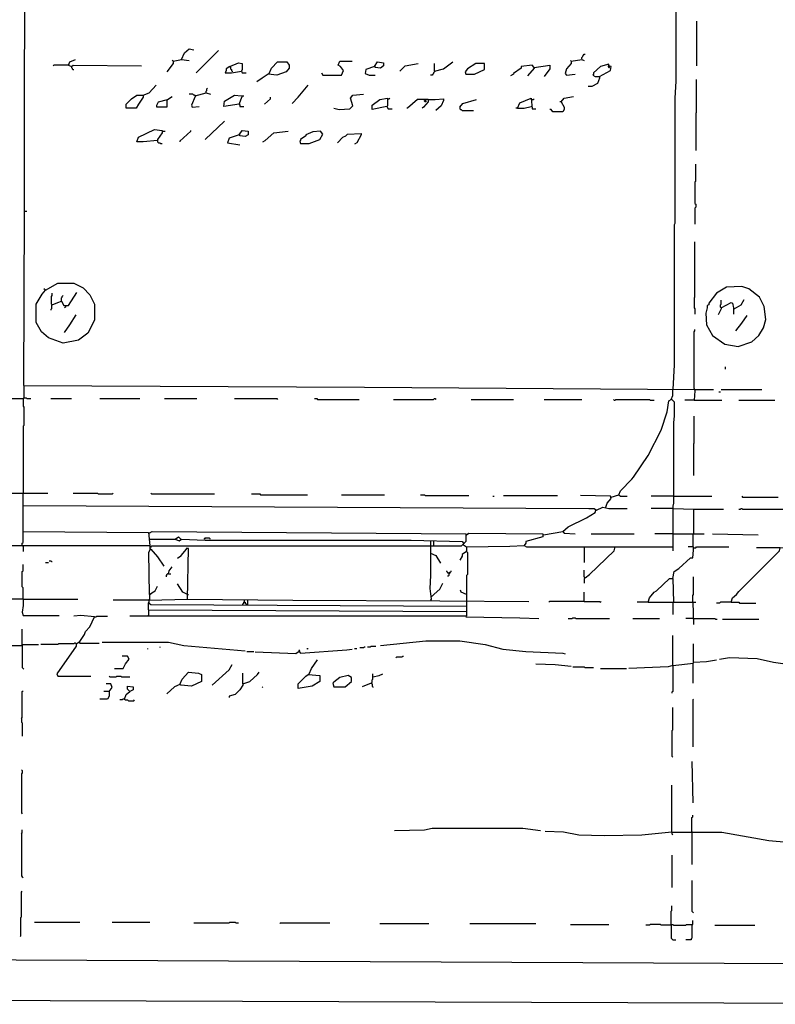
# Model space of a CAD drawing. Extents: x -5.09 to 4.91, y -0.6 to 3.72.
# Drawn here: x 2.79 to 3.29, y 1.62 to 2.28 of the extents above; entities that cross this region are included whole.
import ezdxf

# ---------------------------------------------------------------- set-up
doc = ezdxf.new("R2010")
doc.units = 0
doc.header["$MEASUREMENT"] = 0
doc.layers.add('PFV', color=7, linetype='Continuous')

msp = doc.modelspace()

# ---------------------------------------------------------------- linework, layer by layer
at = {"layer": 'PFV', "color": 0}
for points in [[(2.79129, 2.15433, 0), (2.79129, 2.23475, 0), (2.79284, 2.6265, 0), (2.79335, 3.01258, 0)], [(2.79284, 2.97134, 0), (2.84902, 2.97083, 0), (3.13562, 2.9698, 0), (3.23047, 2.96928, 0), (3.22944, 2.9564, 0), (3.2284, 2.95433, 0), (3.22944, 2.94763, 0), (3.22944, 2.65536, 0), (3.22892, 2.65485, 0), (3.22892, 2.43939, 0), (3.22789, 2.32805, 0), (3.22789, 2.24145, 0), (3.22737, 2.23011, 0), (3.22737, 2.14609, 0), (3.22686, 2.14506, 0), (3.22686, 2.05124, 0), (3.22583, 2.03475, 0)], [(3.24181, 2.28165, 0), (3.24181, 2.25176, 0)], [(2.89645, 2.25588, 0), (2.89851, 2.26052, 0), (2.9016, 2.2631, 0), (2.90469, 2.26258, 0)], [(2.90624, 2.24712, 0), (2.92119, 2.26207, 0)], [(3.165, 2.2564, 0), (3.165, 2.25743, 0), (3.16552, 2.25794, 0), (3.16552, 2.25846, 0), (3.16603, 2.25897, 0), (3.16655, 2.25949, 0), (3.16706, 2.25949, 0)], [(2.82067, 2.25227, 0), (2.81088, 2.25227, 0), (2.81036, 2.25176, 0)], [(2.82067, 2.25227, 0), (2.8217, 2.25433, 0), (2.82531, 2.25588, 0)], [(2.82067, 2.25227, 0), (2.82119, 2.25279, 0)], [(2.82067, 2.25227, 0), (2.82273, 2.25124, 0), (2.82376, 2.25227, 0), (2.86964, 2.25176, 0)], [(2.82273, 2.25124, 0), (2.82273, 2.25176, 0)], [(2.89078, 2.25485, 0), (2.89078, 2.2533, 0), (2.88665, 2.24763, 0)], [(2.89078, 2.25485, 0), (2.89026, 2.25536, 0)], [(2.89078, 2.25485, 0), (2.89645, 2.25588, 0), (2.9016, 2.25536, 0)], [(2.92892, 2.25124, 0), (2.93459, 2.25382, 0), (2.93717, 2.2533, 0), (2.93717, 2.24918, 0), (2.93665, 2.24815, 0)], [(2.95521, 2.2466, 0), (2.95675, 2.25021, 0), (2.96088, 2.25433, 0), (2.96706, 2.25433, 0), (2.96861, 2.25227, 0), (2.96861, 2.25021, 0), (2.96655, 2.24763, 0), (2.96036, 2.24557, 0), (2.95469, 2.24609, 0)], [(2.99026, 2.24712, 0), (2.99129, 2.24557, 0), (3.00366, 2.24557, 0), (3.00521, 2.24866, 0), (3.00315, 2.25124, 0), (3.0016, 2.25227, 0), (3.00263, 2.25485, 0), (3.01088, 2.25485, 0)], [(3.02583, 2.25124, 0), (3.02789, 2.25433, 0), (3.03201, 2.25382, 0), (3.03201, 2.25176, 0), (3.02995, 2.25021, 0), (3.02634, 2.25073, 0), (3.02634, 2.25176, 0)], [(3.04284, 2.24815, 0), (3.04645, 2.25176, 0), (3.05521, 2.2533, 0)], [(3.06603, 2.24815, 0), (3.07222, 2.24969, 0), (3.0784, 2.25433, 0)], [(3.06603, 2.24815, 0), (3.06603, 2.2533, 0)], [(3.08665, 2.24763, 0), (3.08717, 2.24609, 0), (3.09284, 2.24609, 0), (3.09954, 2.24918, 0), (3.09954, 2.2533, 0), (3.09387, 2.2533, 0), (3.0882, 2.24969, 0), (3.08665, 2.24763, 0)], [(3.13304, 2.25073, 0), (3.1315, 2.25227, 0), (3.12428, 2.25124, 0), (3.12428, 2.25021, 0), (3.11913, 2.2466, 0), (3.11913, 2.24609, 0), (3.11706, 2.24506, 0)], [(3.13304, 2.25073, 0), (3.14335, 2.25227, 0), (3.14335, 2.24969, 0), (3.13974, 2.24454, 0)], [(3.15779, 2.25485, 0), (3.15779, 2.2533, 0), (3.15469, 2.24969, 0), (3.15366, 2.2466, 0), (3.15469, 2.24557, 0), (3.16036, 2.24609, 0)], [(3.15779, 2.25485, 0), (3.15727, 2.25536, 0)], [(3.15779, 2.25485, 0), (3.165, 2.25588, 0), (3.16655, 2.25536, 0)], [(3.17686, 2.24454, 0), (3.18407, 2.24866, 0), (3.18459, 2.25124, 0), (3.18304, 2.25176, 0), (3.18304, 2.25279, 0), (3.17737, 2.25124, 0), (3.17273, 2.24712, 0), (3.17273, 2.24609, 0), (3.17222, 2.24557, 0), (3.17376, 2.24454, 0), (3.17686, 2.24454, 0), (3.17686, 2.24351, 0), (3.17531, 2.2399, 0), (3.1717, 2.23784, 0), (3.16913, 2.23784, 0)], [(3.18304, 2.25176, 0), (3.18253, 2.25176, 0), (3.18253, 2.25124, 0), (3.18304, 2.25073, 0), (3.18356, 2.25073, 0), (3.18356, 2.25124, 0)], [(3.18304, 2.25176, 0), (3.18356, 2.25176, 0), (3.18356, 2.25124, 0)], [(2.82273, 2.25124, 0), (2.82273, 2.25073, 0), (2.82325, 2.25021, 0), (2.82325, 2.24969, 0), (2.82376, 2.24918, 0), (2.82428, 2.24918, 0)], [(2.92892, 2.25124, 0), (2.92634, 2.24969, 0), (2.92634, 2.24866, 0), (2.92583, 2.24712, 0), (2.92995, 2.24712, 0), (2.93665, 2.24815, 0), (2.93717, 2.24712, 0), (2.93974, 2.24712, 0)], [(2.92892, 2.25124, 0), (2.92944, 2.25073, 0), (2.92944, 2.24969, 0), (2.92995, 2.24918, 0), (2.92995, 2.24866, 0), (2.93047, 2.24815, 0), (2.93047, 2.24763, 0)], [(2.95521, 2.2466, 0), (2.95057, 2.24351, 0), (2.94696, 2.24093, 0)], [(3.02583, 2.25124, 0), (3.02016, 2.24918, 0), (3.01964, 2.2466, 0), (3.02222, 2.24557, 0), (3.02634, 2.24557, 0)], [(3.06603, 2.24815, 0), (3.06603, 2.24763, 0), (3.06552, 2.24712, 0), (3.06552, 2.2466, 0), (3.065, 2.24609, 0), (3.06449, 2.24557, 0), (3.06346, 2.24557, 0)], [(3.13304, 2.25073, 0), (3.13304, 2.25021, 0), (3.1284, 2.24506, 0)], [(2.87067, 2.23217, 0), (2.8748, 2.23372, 0), (2.87944, 2.23887, 0)], [(2.97067, 2.2265, 0), (2.9748, 2.23062, 0), (2.9815, 2.23887, 0)], [(3.24129, 2.22031, 0), (3.24181, 2.22031, 0), (3.24181, 2.24248, 0)], [(2.87067, 2.23217, 0), (2.87067, 2.23062, 0), (2.86758, 2.22598, 0), (2.86603, 2.22341, 0), (2.85933, 2.22341, 0), (2.85933, 2.22598, 0), (2.86294, 2.22959, 0), (2.86655, 2.23217, 0), (2.87067, 2.23217, 0)], [(2.90572, 2.23165, 0), (2.90521, 2.23217, 0), (2.90469, 2.23217, 0), (2.90418, 2.23268, 0), (2.9016, 2.23268, 0)], [(2.90572, 2.23165, 0), (2.91294, 2.23372, 0), (2.91603, 2.23268, 0)], [(2.90572, 2.23165, 0), (2.90624, 2.23217, 0)], [(2.91294, 2.23372, 0), (2.91294, 2.23475, 0), (2.91346, 2.23526, 0), (2.91346, 2.23629, 0), (2.91397, 2.23681, 0)], [(2.93511, 2.22598, 0), (2.9248, 2.22444, 0), (2.92531, 2.22805, 0), (2.93201, 2.23217, 0), (2.93665, 2.23165, 0), (2.9382, 2.23165, 0)], [(2.99851, 2.22341, 0), (3.00212, 2.22238, 0), (3.00933, 2.22289, 0), (3.01139, 2.22495, 0), (3.00985, 2.23011, 0), (3.01139, 2.23217, 0), (3.01861, 2.23268, 0)], [(2.88665, 2.22856, 0), (2.88665, 2.22392, 0), (2.87995, 2.22392, 0), (2.87995, 2.22547, 0), (2.88098, 2.22753, 0), (2.88717, 2.22908, 0), (2.89026, 2.23114, 0)], [(2.88665, 2.22856, 0), (2.88665, 2.22908, 0)], [(2.90572, 2.23165, 0), (2.90572, 2.23114, 0), (2.90315, 2.22547, 0), (2.90366, 2.22392, 0), (2.9083, 2.22444, 0)], [(2.93511, 2.22598, 0), (2.93717, 2.23114, 0)], [(2.93511, 2.22598, 0), (2.93562, 2.2265, 0)], [(2.93511, 2.22598, 0), (2.93562, 2.22547, 0), (2.93562, 2.22444, 0), (2.9382, 2.22444, 0)], [(2.95212, 2.22598, 0), (2.95624, 2.22959, 0), (2.95624, 2.23062, 0)], [(3.03407, 2.22444, 0), (3.02428, 2.22238, 0), (3.02428, 2.22547, 0), (3.02944, 2.22908, 0), (3.03459, 2.23011, 0), (3.03459, 2.22495, 0), (3.03407, 2.22444, 0), (3.03511, 2.22289, 0), (3.03768, 2.22289, 0)], [(3.03511, 2.22959, 0), (3.03562, 2.22959, 0), (3.03614, 2.23011, 0)], [(3.06191, 2.22908, 0), (3.05469, 2.22908, 0), (3.04799, 2.22341, 0), (3.04748, 2.22341, 0)], [(3.06191, 2.22908, 0), (3.06191, 2.22753, 0), (3.05882, 2.22392, 0), (3.05779, 2.22341, 0)], [(3.05933, 2.22856, 0), (3.06036, 2.22856, 0), (3.06036, 2.22753, 0), (3.05985, 2.22753, 0), (3.05933, 2.22805, 0), (3.05933, 2.22856, 0)], [(3.06191, 2.22908, 0), (3.06655, 2.22908, 0), (3.07222, 2.22959, 0), (3.07222, 2.22856, 0), (3.07067, 2.22495, 0), (3.06706, 2.22186, 0)], [(3.08304, 2.22392, 0), (3.08511, 2.2265, 0), (3.09438, 2.22908, 0)], [(3.1217, 2.22341, 0), (3.12325, 2.22701, 0), (3.13098, 2.23011, 0), (3.1315, 2.22289, 0), (3.13407, 2.22289, 0)], [(3.1315, 2.22908, 0), (3.13253, 2.22908, 0), (3.13304, 2.22959, 0)], [(3.15108, 2.22753, 0), (3.15315, 2.22392, 0), (3.15315, 2.22238, 0), (3.15212, 2.22083, 0), (3.14541, 2.22083, 0), (3.14438, 2.22238, 0), (3.14335, 2.22238, 0)], [(3.15108, 2.22753, 0), (3.15005, 2.22753, 0)], [(3.15108, 2.22753, 0), (3.15315, 2.23011, 0), (3.15933, 2.23114, 0)], [(3.08304, 2.22392, 0), (3.08304, 2.22289, 0), (3.08356, 2.22238, 0), (3.08407, 2.22238, 0), (3.08459, 2.22186, 0), (3.09232, 2.22186, 0)], [(3.1217, 2.22341, 0), (3.12067, 2.22341, 0)], [(3.1217, 2.22341, 0), (3.12634, 2.22341, 0), (3.13098, 2.22444, 0)], [(3.24129, 2.22031, 0), (3.24129, 2.19506, 0)], [(2.91242, 2.20227, 0), (2.92531, 2.21464, 0)], [(2.88047, 2.20176, 0), (2.87067, 2.20073, 0), (2.86655, 2.20073, 0), (2.86758, 2.20382, 0), (2.8784, 2.20897, 0), (2.88356, 2.20846, 0), (2.88356, 2.20691, 0), (2.88047, 2.20227, 0), (2.88047, 2.20176, 0)], [(2.88356, 2.20794, 0), (2.88562, 2.20794, 0)], [(2.89541, 2.20124, 0), (2.90263, 2.20794, 0), (2.90263, 2.20846, 0)], [(2.93511, 2.20536, 0), (2.93717, 2.20846, 0), (2.94129, 2.20794, 0), (2.94129, 2.20536, 0), (2.93923, 2.20433, 0), (2.93562, 2.20485, 0), (2.93562, 2.20588, 0)], [(2.95108, 2.20073, 0), (2.95263, 2.20176, 0), (2.9583, 2.20691, 0), (2.96809, 2.20794, 0)], [(2.97583, 2.20124, 0), (2.97634, 2.19969, 0), (2.98201, 2.19969, 0), (2.98923, 2.20227, 0), (2.99129, 2.20588, 0), (2.98974, 2.20794, 0), (2.98459, 2.20743, 0), (2.97995, 2.20536, 0), (2.97995, 2.20485, 0), (2.97634, 2.20227, 0), (2.97634, 2.20176, 0), (2.97583, 2.20124, 0)], [(3.00108, 2.20021, 0), (3.00469, 2.20382, 0), (3.00675, 2.20485, 0), (3.00779, 2.20588, 0), (3.01706, 2.2064, 0), (3.01706, 2.20536, 0), (3.01397, 2.20021, 0), (3.01242, 2.19918, 0)], [(2.88047, 2.20176, 0), (2.88047, 2.20073, 0), (2.88098, 2.20021, 0), (2.88201, 2.20021, 0), (2.88253, 2.19969, 0), (2.88356, 2.19969, 0)], [(2.89541, 2.20124, 0), (2.89541, 2.20073, 0)], [(2.93511, 2.20536, 0), (2.9284, 2.2033, 0), (2.92737, 2.20021, 0), (2.93562, 2.19866, 0)], [(3.24078, 2.17392, 0), (3.24129, 2.17444, 0), (3.24129, 2.18578, 0)], [(3.24078, 2.17392, 0), (3.24078, 2.15949, 0), (3.24129, 2.15897, 0), (3.24129, 2.15691, 0), (3.24078, 2.1564, 0), (3.24078, 2.14557, 0)], [(2.79078, 2.03732, 0), (2.79129, 2.15433, 0), (2.79284, 2.15433, 0)], [(3.24026, 2.09609, 0), (3.24078, 2.0966, 0), (3.24078, 2.13372, 0)], [(2.80521, 2.10124, 0), (2.81346, 2.10588, 0), (2.82428, 2.10588, 0), (2.83047, 2.10279, 0), (2.83511, 2.09815, 0), (2.8382, 2.09196, 0), (2.8382, 2.08114, 0), (2.83356, 2.07238, 0), (2.82737, 2.06774, 0), (2.81706, 2.06567, 0), (2.80727, 2.06928, 0), (2.80263, 2.07341, 0), (2.79902, 2.07959, 0), (2.79902, 2.09196, 0), (2.80315, 2.09866, 0), (2.80521, 2.10124, 0), (2.80418, 2.10227, 0)], [(3.24799, 2.08578, 0), (3.24851, 2.07805, 0), (3.25263, 2.07083, 0), (3.26088, 2.06516, 0), (3.26964, 2.06361, 0), (3.27892, 2.06671, 0), (3.28356, 2.07083, 0), (3.28665, 2.07598, 0), (3.2882, 2.08165, 0), (3.28717, 2.09042, 0), (3.28407, 2.0966, 0), (3.27686, 2.10227, 0), (3.27222, 2.10382, 0), (3.26191, 2.1033, 0), (3.25521, 2.09918, 0), (3.25005, 2.09248, 0), (3.25005, 2.09145, 0), (3.24902, 2.09093, 0), (3.24902, 2.08939, 0), (3.24799, 2.08578, 0)], [(2.80985, 2.09145, 0), (2.80933, 2.09196, 0), (2.80933, 2.09712, 0), (2.80985, 2.09763, 0), (2.80985, 2.09918, 0)], [(2.80985, 2.09145, 0), (2.81346, 2.09299, 0), (2.81603, 2.09402, 0), (2.81758, 2.09093, 0), (2.82067, 2.09093, 0), (2.82634, 2.09969, 0)], [(2.81603, 2.09402, 0), (2.81603, 2.09609, 0), (2.81655, 2.0966, 0), (2.81655, 2.09712, 0), (2.81706, 2.09763, 0)], [(3.24026, 2.09609, 0), (3.24026, 2.08939, 0), (3.24078, 2.08887, 0), (3.24078, 2.08526, 0)], [(3.2583, 2.08939, 0), (3.25779, 2.0899, 0), (3.25779, 2.09145, 0), (3.2583, 2.09196, 0), (3.2583, 2.09454, 0)], [(3.26706, 2.08887, 0), (3.2717, 2.09145, 0), (3.27376, 2.09506, 0)], [(2.80985, 2.09145, 0), (2.80933, 2.09093, 0), (2.80933, 2.08887, 0), (2.80882, 2.08835, 0), (2.80882, 2.08784, 0)], [(2.81861, 2.09042, 0), (2.81861, 2.0899, 0), (2.81809, 2.08939, 0)], [(3.2583, 2.08939, 0), (3.2583, 2.08887, 0), (3.25624, 2.08475, 0)], [(3.2583, 2.08939, 0), (3.265, 2.09299, 0), (3.26603, 2.09248, 0), (3.26655, 2.08939, 0), (3.26655, 2.08526, 0)], [(3.2583, 2.08939, 0), (3.25882, 2.0899, 0)], [(2.81809, 2.07289, 0), (2.8217, 2.07805, 0), (2.82583, 2.08475, 0)], [(3.26809, 2.07392, 0), (3.27222, 2.07908, 0), (3.27583, 2.08423, 0)], [(3.24026, 2.03526, 0), (3.24026, 2.07341, 0), (3.24078, 2.07392, 0), (3.24078, 2.07495, 0)], [(3.26088, 2.04969, 0), (3.26139, 2.04969, 0)], [(3.26088, 2.04866, 0), (3.26139, 2.04866, 0)], [(2.79078, 2.03732, 0), (3.01913, 2.03629, 0), (3.24078, 2.03475, 0), (3.24078, 2.03372, 0), (3.24026, 2.02753, 0), (3.23407, 2.02753, 0)], [(2.79078, 2.03732, 0), (2.79078, 2.02908, 0)], [(3.18974, 1.96413, 0), (3.19078, 1.96671, 0), (3.19851, 1.97444, 0), (3.19954, 1.97598, 0), (3.20933, 1.99042, 0), (3.21809, 2.00743, 0), (3.22222, 2.0198, 0), (3.22325, 2.02701, 0), (3.2248, 2.02805, 0), (3.22583, 2.03062, 0), (3.22583, 2.03475, 0)], [(3.24026, 2.03526, 0), (3.24026, 2.03475, 0), (3.24078, 2.03475, 0)], [(3.24078, 2.03475, 0), (3.25315, 2.03475, 0)], [(3.2583, 2.03475, 0), (3.28562, 2.03475, 0)], [(2.77686, 2.02856, 0), (2.79026, 2.02856, 0), (2.79078, 2.02908, 0), (2.79232, 2.02908, 0), (2.79284, 2.02856, 0), (2.79541, 2.02856, 0)], [(2.79026, 2.02856, 0), (2.79026, 2.02341, 0), (2.79078, 2.02289, 0), (2.79078, 2.01052, 0), (2.79026, 2.01, 0), (2.79026, 1.96516, 0)], [(2.80882, 2.02856, 0), (2.82273, 2.02856, 0)], [(2.84181, 2.02856, 0), (2.86861, 2.02856, 0)], [(2.88511, 2.02856, 0), (2.90675, 2.02856, 0)], [(2.93201, 2.02856, 0), (2.96036, 2.02856, 0), (2.96088, 2.02805, 0)], [(2.98562, 2.02856, 0), (2.98717, 2.02856, 0), (2.98768, 2.02805, 0), (3.01552, 2.02805, 0)], [(3.03871, 2.02805, 0), (3.06552, 2.02805, 0), (3.06603, 2.02856, 0), (3.06655, 2.02856, 0), (3.06706, 2.02805, 0)], [(3.09078, 2.02805, 0), (3.11913, 2.02805, 0)], [(3.13974, 2.02805, 0), (3.165, 2.02805, 0)], [(3.18614, 2.02805, 0), (3.18665, 2.02753, 0), (3.18717, 2.02753, 0), (3.18768, 2.02805, 0), (3.21036, 2.02805, 0), (3.21088, 2.02753, 0), (3.21346, 2.02753, 0)], [(3.22531, 2.02805, 0), (3.22686, 2.0265, 0), (3.22686, 2.01671, 0), (3.22634, 2.01258, 0), (3.22634, 1.95846, 0), (3.22583, 1.9564, 0), (3.22583, 1.92908, 0)], [(3.24026, 2.02753, 0), (3.25882, 2.02753, 0)], [(3.25675, 2.0332, 0), (3.25779, 2.0332, 0)], [(3.27016, 2.02753, 0), (3.29438, 2.02753, 0)], [(3.23974, 1.99815, 0), (3.24026, 1.99866, 0), (3.24026, 2.01671, 0)], [(3.23974, 1.99815, 0), (3.23974, 1.97701, 0)], [(2.77634, 1.96567, 0), (2.77686, 1.96516, 0), (2.80675, 1.96516, 0)], [(2.78974, 1.93011, 0), (2.78974, 1.93165, 0), (2.79026, 1.93217, 0), (2.79026, 1.96516, 0)], [(2.82376, 1.96516, 0), (2.84026, 1.96516, 0), (2.84078, 1.96464, 0), (2.85005, 1.96464, 0), (2.85057, 1.96516, 0)], [(2.87583, 1.96516, 0), (2.87634, 1.96464, 0), (2.91861, 1.96464, 0)], [(2.94335, 1.96464, 0), (2.94902, 1.96464, 0), (2.94954, 1.96413, 0), (2.98098, 1.96413, 0)], [(3.00366, 1.96413, 0), (3.03253, 1.96413, 0)], [(3.05675, 1.96413, 0), (3.05933, 1.96413, 0), (3.05985, 1.96361, 0), (3.08923, 1.96361, 0)], [(3.10521, 1.9631, 0), (3.10624, 1.9631, 0)], [(3.11242, 1.96361, 0), (3.14851, 1.96361, 0)], [(3.18098, 1.95588, 0), (3.18201, 1.95846, 0), (3.18459, 1.96155, 0), (3.18407, 1.9631, 0), (3.16397, 1.96361, 0)], [(3.18459, 1.96258, 0), (3.18974, 1.96413, 0), (3.19078, 1.9631, 0), (3.19541, 1.9631, 0)], [(3.22634, 1.9631, 0), (3.21139, 1.9631, 0)], [(3.22634, 1.9631, 0), (3.25212, 1.9631, 0)], [(3.27222, 1.9631, 0), (3.27273, 1.96258, 0), (3.29645, 1.96258, 0)], [(2.79026, 1.95691, 0), (3.16964, 1.95485, 0), (3.17325, 1.95485, 0), (3.1748, 1.95382, 0), (3.17892, 1.95588, 0), (3.18304, 1.95485, 0), (3.19541, 1.95485, 0)], [(3.22634, 1.95485, 0), (3.21139, 1.95485, 0)], [(3.22634, 1.95485, 0), (3.23974, 1.95433, 0), (3.23974, 1.93784, 0)], [(3.27016, 1.95433, 0), (3.27119, 1.95433, 0), (3.2717, 1.95485, 0), (3.27222, 1.95485, 0), (3.27273, 1.95433, 0), (3.31191, 1.95433, 0)], [(3.15212, 1.93939, 0), (3.15572, 1.94248, 0), (3.16809, 1.94866, 0), (3.17376, 1.95227, 0), (3.17428, 1.95382, 0)], [(3.23974, 1.95433, 0), (3.25985, 1.95433, 0)], [(2.79026, 1.93939, 0), (2.87428, 1.93887, 0), (2.87531, 1.93011, 0)], [(2.8748, 1.93835, 0), (2.87686, 1.93939, 0), (3.08717, 1.93784, 0), (3.08717, 1.93268, 0), (3.08407, 1.92959, 0), (2.90108, 1.92959, 0), (2.89696, 1.92959, 0), (2.87634, 1.92959, 0), (2.87583, 1.92908, 0), (2.87634, 1.92908, 0)], [(2.8748, 1.93835, 0), (2.87531, 1.93887, 0)], [(2.89232, 1.93423, 0), (2.89438, 1.93578, 0), (2.89593, 1.93423, 0)], [(2.89232, 1.93423, 0), (2.89284, 1.93475, 0)], [(2.91191, 1.93423, 0), (2.91191, 1.93475, 0), (2.91242, 1.93526, 0), (2.915, 1.93526, 0), (2.91552, 1.93475, 0), (2.91552, 1.93423, 0)], [(2.91191, 1.93423, 0), (2.91242, 1.93475, 0)], [(3.08768, 1.93732, 0), (3.08923, 1.93835, 0), (3.13871, 1.93784, 0), (3.13871, 1.93578, 0), (3.12737, 1.93268, 0), (3.12737, 1.93165, 0), (3.12634, 1.93011, 0), (3.12789, 1.92908, 0), (3.22583, 1.92908, 0), (3.22583, 1.9265, 0)], [(3.08768, 1.93732, 0), (3.0882, 1.93784, 0)], [(3.13923, 1.93732, 0), (3.15212, 1.93939, 0), (3.15315, 1.93835, 0), (3.16036, 1.93784, 0)], [(3.17119, 1.93784, 0), (3.20005, 1.93784, 0)], [(3.22583, 1.93784, 0), (3.21397, 1.93784, 0)], [(3.22583, 1.93784, 0), (3.24696, 1.93784, 0)], [(3.23923, 1.93784, 0), (3.23923, 1.92908, 0)], [(3.25263, 1.93784, 0), (3.28304, 1.93732, 0)], [(-0.36438, 1.93062, 0), (0.00624, 1.93217, 0), (0.04232, 1.93268, 0), (1.86036, 1.9332, 0), (1.99335, 1.9332, 0), (2.25263, 1.93217, 0), (2.75418, 1.93011, 0), (2.87531, 1.93011, 0), (2.87531, 1.92701, 0), (2.87428, 1.92547, 0), (2.8748, 1.89712, 0), (2.87892, 1.89969, 0), (2.88047, 1.90279, 0)], [(2.78974, 1.93011, 0), (2.79026, 1.92959, 0), (2.79026, 1.92598, 0)], [(2.87531, 1.93423, 0), (2.89232, 1.93423, 0), (2.8949, 1.9332, 0), (2.89645, 1.93423, 0), (2.91242, 1.93372, 0), (2.91552, 1.93372, 0), (3.05057, 1.93372, 0), (3.08459, 1.93268, 0), (3.08562, 1.93165, 0)], [(3.06346, 1.92908, 0), (3.06346, 1.91, 0), (3.06294, 1.90124, 0), (3.06397, 1.89402, 0), (3.06346, 1.89351, 0), (3.06397, 1.89351, 0)], [(3.06346, 1.9332, 0), (3.06346, 1.92908, 0)], [(3.06552, 1.9332, 0), (3.06552, 1.92959, 0)], [(3.08562, 1.93062, 0), (3.08768, 1.92908, 0), (3.08768, 1.92598, 0), (3.08459, 1.92392, 0), (3.08459, 1.92289, 0), (3.08304, 1.92031, 0)], [(3.08562, 1.93062, 0), (3.08511, 1.93062, 0)], [(3.08562, 1.93165, 0), (3.08614, 1.93165, 0)], [(3.08768, 1.92908, 0), (3.11655, 1.92959, 0), (3.12634, 1.93011, 0)], [(3.16655, 1.92908, 0), (3.16655, 1.91877, 0)], [(3.16706, 1.90846, 0), (3.17016, 1.91052, 0), (3.18665, 1.9265, 0), (3.18717, 1.92908, 0)], [(3.22583, 1.90794, 0), (3.22686, 1.91258, 0), (3.22995, 1.91464, 0), (3.23768, 1.92186, 0), (3.23923, 1.92186, 0), (3.23974, 1.92701, 0), (3.23974, 1.92908, 0), (3.23614, 1.92908, 0)], [(3.24026, 1.92856, 0), (3.24129, 1.92856, 0), (3.24181, 1.92908, 0), (3.26346, 1.92908, 0)], [(3.265, 1.89196, 0), (3.26603, 1.89506, 0), (3.26861, 1.89712, 0), (3.27016, 1.89918, 0), (3.29748, 1.9265, 0), (3.29799, 1.92856, 0), (3.31655, 1.92908, 0)], [(3.29799, 1.92856, 0), (3.28201, 1.92856, 0)], [(2.8748, 1.89351, 0), (2.90057, 1.89402, 0), (2.90108, 1.92805, 0), (2.89954, 1.92805, 0), (2.89954, 1.92753, 0), (2.89593, 1.92341, 0), (2.89593, 1.92289, 0), (2.89387, 1.92134, 0)], [(2.87583, 1.92753, 0), (2.87531, 1.92753, 0)], [(2.87583, 1.92753, 0), (2.88047, 1.92238, 0), (2.88459, 1.91619, 0)], [(3.06346, 1.92495, 0), (3.06706, 1.92341, 0), (3.07016, 1.91825, 0)], [(3.08768, 1.92598, 0), (3.08717, 1.92598, 0)], [(3.08768, 1.92598, 0), (3.0882, 1.92547, 0), (3.0882, 1.91052, 0), (3.08768, 1.91, 0), (3.08768, 1.89248, 0)], [(2.79026, 1.89402, 0), (2.79026, 1.90176, 0), (2.78974, 1.90227, 0), (2.78974, 1.91258, 0), (2.79026, 1.9131, 0), (2.79026, 1.91722, 0)], [(2.80521, 1.91877, 0), (2.80727, 1.91877, 0)], [(2.80779, 1.9198, 0), (2.80882, 1.9198, 0), (2.80933, 1.91928, 0), (2.80985, 1.91928, 0)], [(2.88768, 1.91103, 0), (2.8882, 1.9131, 0), (2.89026, 1.91567, 0)], [(2.88768, 1.91103, 0), (2.88717, 1.91103, 0), (2.88665, 1.91052, 0), (2.88614, 1.91, 0), (2.88614, 1.90897, 0)], [(2.88768, 1.91103, 0), (2.88923, 1.91103, 0)], [(3.07583, 1.91155, 0), (3.07531, 1.91155, 0), (3.0748, 1.91207, 0), (3.07428, 1.91258, 0), (3.07428, 1.9131, 0)], [(3.07583, 1.91155, 0), (3.07583, 1.91, 0), (3.07531, 1.90949, 0), (3.0748, 1.90949, 0)], [(3.07583, 1.91155, 0), (3.07634, 1.91155, 0), (3.07686, 1.91207, 0), (3.07737, 1.91258, 0), (3.07737, 1.9131, 0)], [(3.07583, 1.91155, 0), (3.07634, 1.91207, 0)], [(3.16706, 1.90846, 0), (3.16655, 1.90897, 0), (3.16655, 1.91361, 0)], [(3.16706, 1.90846, 0), (3.16655, 1.90794, 0), (3.16655, 1.90485, 0)], [(3.23923, 1.89196, 0), (3.23923, 1.8966, 0), (3.23974, 1.89712, 0), (3.23974, 1.90897, 0)], [(2.90057, 1.89712, 0), (2.89748, 1.89866, 0), (2.89387, 1.90433, 0)], [(3.06397, 1.89557, 0), (3.06964, 1.90073, 0), (3.0717, 1.90485, 0)], [(3.20933, 1.89196, 0), (3.21036, 1.89506, 0), (3.21346, 1.89866, 0), (3.215, 1.89969, 0), (3.22376, 1.90794, 0), (3.22583, 1.90794, 0), (3.22634, 1.89196, 0)], [(2.87428, 1.88681, 0), (2.87428, 1.89145, 0), (2.8748, 1.89196, 0), (2.8748, 1.89351, 0), (2.87531, 1.89402, 0), (2.87531, 1.89712, 0)], [(2.87531, 1.89712, 0), (2.87583, 1.89763, 0)], [(2.90057, 1.89712, 0), (2.90108, 1.89712, 0)], [(3.06397, 1.89557, 0), (3.06449, 1.89609, 0)], [(3.08768, 1.89712, 0), (3.08407, 1.89866, 0), (3.08356, 1.90021, 0)], [(3.16655, 1.89248, 0), (3.16655, 1.89866, 0)], [(2.79026, 1.89402, 0), (2.78253, 1.89402, 0), (2.78201, 1.89351, 0), (2.78047, 1.89351, 0)], [(2.79026, 1.89402, 0), (2.79026, 1.8899, 0), (2.78974, 1.88526, 0), (2.79026, 1.8832, 0), (2.81449, 1.8832, 0)], [(2.79026, 1.89402, 0), (2.82686, 1.89402, 0)], [(2.8748, 1.89351, 0), (2.85057, 1.89351, 0)], [(2.8748, 1.89145, 0), (2.87583, 1.89042, 0), (3.08768, 1.88939, 0), (3.08768, 1.88578, 0)], [(2.90057, 1.89402, 0), (2.97119, 1.89351, 0), (3.06964, 1.89299, 0), (3.12944, 1.89248, 0)], [(2.93768, 1.8899, 0), (2.93768, 1.89093, 0), (2.9382, 1.89145, 0), (2.9382, 1.89196, 0), (2.93871, 1.89248, 0), (2.93871, 1.89351, 0)], [(2.93871, 1.89196, 0), (2.93923, 1.89196, 0), (2.93923, 1.89145, 0), (2.93974, 1.89093, 0), (2.93974, 1.89042, 0)], [(2.94078, 1.89351, 0), (2.94078, 1.89042, 0)], [(3.08768, 1.89248, 0), (3.08768, 1.88939, 0)], [(3.16655, 1.89248, 0), (3.14335, 1.89248, 0), (3.14284, 1.89196, 0)], [(3.16655, 1.89248, 0), (3.17686, 1.89248, 0), (3.17737, 1.89196, 0), (3.17789, 1.89248, 0)], [(3.20933, 1.89196, 0), (3.20212, 1.89196, 0)], [(3.20933, 1.89196, 0), (3.24129, 1.89196, 0)], [(3.22583, 1.89196, 0), (3.22583, 1.88372, 0)], [(3.23923, 1.89196, 0), (3.23974, 1.87701, 0)], [(3.265, 1.89196, 0), (3.25779, 1.89196, 0), (3.25727, 1.89145, 0), (3.25521, 1.89145, 0)], [(3.265, 1.89196, 0), (3.27016, 1.89196, 0), (3.27067, 1.89145, 0), (3.2815, 1.89145, 0)], [(2.82583, 1.86413, 0), (2.8284, 1.86567, 0), (2.8315, 1.87031, 0), (2.83201, 1.87238, 0), (2.83511, 1.87547, 0), (2.8382, 1.88217, 0), (2.82892, 1.8832, 0), (2.82428, 1.88268, 0)], [(2.8382, 1.88217, 0), (2.83923, 1.88217, 0), (2.83974, 1.88268, 0), (2.84696, 1.88268, 0)], [(2.87428, 1.88681, 0), (3.08768, 1.88578, 0), (3.08768, 1.88268, 0), (2.93201, 1.88268, 0), (2.86191, 1.88268, 0)], [(2.87428, 1.8832, 0), (2.87376, 1.88268, 0)], [(2.87428, 1.88681, 0), (2.87428, 1.8832, 0)], [(3.08717, 1.88217, 0), (3.12325, 1.88165, 0), (3.13614, 1.88114, 0)], [(3.15572, 1.88114, 0), (3.1583, 1.88114, 0), (3.15882, 1.88165, 0), (3.16036, 1.88165, 0), (3.16088, 1.88114, 0), (3.18356, 1.88114, 0)], [(3.19902, 1.88114, 0), (3.21706, 1.88114, 0)], [(3.23923, 1.88114, 0), (3.23459, 1.88114, 0)], [(3.23923, 1.88114, 0), (3.25418, 1.88114, 0), (3.25469, 1.88062, 0), (3.25572, 1.88062, 0)], [(3.25933, 1.88062, 0), (3.28356, 1.88062, 0)], [(2.78974, 1.86361, 0), (2.78974, 1.87392, 0)], [(3.22583, 1.84969, 0), (3.22583, 1.8698, 0)], [(2.77634, 1.8631, 0), (2.78974, 1.8631, 0), (2.79026, 1.86361, 0), (2.80057, 1.86361, 0)], [(2.78974, 1.8631, 0), (2.78974, 1.86361, 0)], [(2.78974, 1.8631, 0), (2.78974, 1.84815, 0), (2.79026, 1.84763, 0), (2.79078, 1.84712, 0)], [(2.82583, 1.86413, 0), (2.82531, 1.86464, 0), (2.8248, 1.86464, 0), (2.82428, 1.86413, 0), (2.81397, 1.86413, 0), (2.81346, 1.86361, 0), (2.80212, 1.86361, 0)], [(2.82583, 1.86413, 0), (2.82583, 1.86258, 0), (2.81294, 1.84402, 0), (2.81346, 1.84248, 0), (2.83562, 1.84248, 0)], [(2.82789, 1.86516, 0), (2.8284, 1.86464, 0), (2.84129, 1.86464, 0)], [(2.84335, 1.86516, 0), (2.88768, 1.86516, 0), (2.89799, 1.8631, 0), (2.93923, 1.85949, 0)], [(3.02119, 1.86207, 0), (3.02325, 1.86207, 0), (3.02376, 1.86258, 0), (3.02686, 1.86258, 0)], [(3.02995, 1.8631, 0), (3.06036, 1.86619, 0), (3.08304, 1.86619, 0), (3.10005, 1.86361, 0), (3.11191, 1.86052, 0), (3.12737, 1.85897, 0), (3.15212, 1.85794, 0), (3.15366, 1.85743, 0)], [(3.22583, 1.84969, 0), (3.23974, 1.85124, 0), (3.23974, 1.86413, 0)], [(2.8516, 1.84763, 0), (2.85727, 1.84763, 0), (2.85882, 1.85073, 0), (2.86139, 1.85382, 0), (2.86036, 1.85588, 0), (2.85675, 1.85588, 0)], [(2.87376, 1.86103, 0), (2.87376, 1.86052, 0)], [(2.88201, 1.86207, 0), (2.88201, 1.86155, 0)], [(2.94026, 1.85897, 0), (2.9449, 1.85897, 0)], [(2.97531, 1.85897, 0), (2.97325, 1.85743, 0), (2.94593, 1.85846, 0)], [(2.97531, 1.85897, 0), (2.9748, 1.85846, 0)], [(2.97531, 1.85897, 0), (2.97634, 1.85794, 0), (3.00727, 1.86, 0), (3.01088, 1.86052, 0)], [(2.97531, 1.85897, 0), (2.97531, 1.85949, 0), (2.97583, 1.86, 0)], [(2.98047, 1.86052, 0), (2.98098, 1.86103, 0), (2.9815, 1.86103, 0)], [(3.01242, 1.86103, 0), (3.01397, 1.86103, 0)], [(3.01603, 1.86155, 0), (3.01861, 1.86155, 0), (3.01913, 1.86207, 0), (3.01964, 1.86207, 0)], [(3.04026, 1.85485, 0), (3.04078, 1.85536, 0), (3.04438, 1.85536, 0), (3.0449, 1.85588, 0), (3.04541, 1.85588, 0)], [(2.91706, 1.83629, 0), (2.9284, 1.8466, 0), (2.93047, 1.85021, 0)], [(2.9815, 1.84351, 0), (2.98923, 1.84299, 0), (2.98923, 1.83887, 0), (2.98407, 1.83578, 0), (2.9748, 1.83423, 0), (2.9748, 1.83732, 0), (2.97995, 1.84248, 0), (2.98201, 1.84402, 0), (2.98356, 1.84763, 0), (2.98768, 1.8533, 0)], [(3.13407, 1.85073, 0), (3.14696, 1.85021, 0), (3.15779, 1.84918, 0)], [(3.22583, 1.84969, 0), (3.22273, 1.84866, 0), (3.19645, 1.84763, 0)], [(3.22583, 1.84969, 0), (3.22583, 1.83217, 0), (3.22531, 1.83165, 0), (3.22531, 1.83114, 0)], [(3.22583, 1.84918, 0), (3.22583, 1.84969, 0)], [(3.23923, 1.85073, 0), (3.23923, 1.83784, 0)], [(3.23974, 1.85176, 0), (3.24851, 1.85227, 0), (3.25521, 1.8533, 0)], [(3.25727, 1.85382, 0), (3.26397, 1.85485, 0), (3.28253, 1.85433, 0), (3.29335, 1.85176, 0), (3.31552, 1.84866, 0), (3.32686, 1.84815, 0)], [(2.84799, 1.84248, 0), (2.84851, 1.84196, 0), (2.85263, 1.84196, 0), (2.85315, 1.84248, 0), (2.85572, 1.84248, 0), (2.85624, 1.84196, 0), (2.86191, 1.84196, 0)], [(2.89541, 1.83681, 0), (2.89696, 1.84042, 0), (2.90108, 1.84506, 0), (2.90779, 1.84454, 0), (2.90985, 1.84351, 0), (2.90985, 1.83887, 0), (2.90315, 1.83578, 0), (2.89593, 1.83629, 0), (2.89541, 1.83681, 0)], [(2.93768, 1.83732, 0), (2.94232, 1.83887, 0), (2.94748, 1.84351, 0), (2.94851, 1.84506, 0)], [(2.93768, 1.83732, 0), (2.93768, 1.84454, 0)], [(2.99799, 1.83784, 0), (2.99851, 1.83526, 0), (3.00624, 1.83526, 0), (3.01036, 1.83887, 0), (3.01036, 1.84145, 0), (3.0083, 1.84299, 0), (3.00263, 1.84145, 0), (2.99851, 1.83835, 0), (2.99799, 1.83784, 0)], [(3.02376, 1.83784, 0), (3.02428, 1.83835, 0), (3.02428, 1.8399, 0), (3.0248, 1.84042, 0), (3.0248, 1.84402, 0)], [(3.0248, 1.84196, 0), (3.02892, 1.84299, 0), (3.0315, 1.84402, 0)], [(3.15882, 1.84866, 0), (3.16655, 1.84866, 0), (3.16706, 1.84815, 0), (3.17273, 1.84815, 0)], [(3.17737, 1.84763, 0), (3.1949, 1.84763, 0)], [(2.84799, 1.83217, 0), (2.85005, 1.83475, 0), (2.84902, 1.83732, 0), (2.84593, 1.83732, 0)], [(2.8583, 1.82701, 0), (2.85933, 1.83011, 0), (2.86191, 1.83217, 0), (2.86036, 1.83372, 0), (2.86036, 1.83578, 0), (2.86397, 1.83526, 0), (2.86397, 1.8332, 0), (2.86191, 1.83217, 0)], [(2.89541, 1.83681, 0), (2.89181, 1.83526, 0), (2.88665, 1.83062, 0)], [(2.93768, 1.83732, 0), (2.93768, 1.83629, 0), (2.93562, 1.8332, 0), (2.93253, 1.83011, 0), (2.9284, 1.82908, 0), (2.9284, 1.82805, 0)], [(3.02376, 1.83784, 0), (3.01758, 1.83526, 0)], [(3.02376, 1.83784, 0), (3.02428, 1.83732, 0), (3.02428, 1.83578, 0), (3.0248, 1.83526, 0), (3.0248, 1.83475, 0)], [(2.78923, 1.81413, 0), (2.78974, 1.81464, 0), (2.78974, 1.83217, 0), (2.79026, 1.83268, 0)], [(2.84799, 1.83217, 0), (2.84799, 1.82908, 0), (2.84696, 1.82701, 0), (2.84181, 1.82701, 0)], [(2.84799, 1.83217, 0), (2.84438, 1.83217, 0)], [(2.95057, 1.83475, 0), (2.95108, 1.83526, 0)], [(2.8583, 1.82701, 0), (2.85727, 1.82701, 0), (2.85675, 1.8265, 0), (2.85521, 1.8265, 0)], [(2.8583, 1.82701, 0), (2.85882, 1.8265, 0), (2.86036, 1.8265, 0), (2.86088, 1.82598, 0), (2.86449, 1.82598, 0), (2.865, 1.8265, 0)], [(3.23923, 1.8265, 0), (3.23974, 1.82701, 0)], [(3.23923, 1.8265, 0), (3.23923, 1.79506, 0)], [(3.22531, 1.80588, 0), (3.22583, 1.8064, 0), (3.22583, 1.82134, 0)], [(2.78923, 1.81413, 0), (2.78923, 1.81155, 0), (2.78974, 1.81103, 0), (2.78974, 1.80227, 0)], [(3.22531, 1.80588, 0), (3.22531, 1.78887, 0), (3.22583, 1.78835, 0)], [(3.23871, 1.78526, 0), (3.23923, 1.75743, 0)], [(2.78923, 1.77959, 0), (2.78974, 1.77908, 0), (2.78974, 1.77753, 0), (2.78923, 1.77701, 0), (2.78923, 1.75073, 0), (2.78974, 1.75021, 0)], [(3.22531, 1.73784, 0), (3.22531, 1.76928, 0)], [(3.23871, 1.73835, 0), (3.23871, 1.74763, 0), (3.23923, 1.74815, 0), (3.23923, 1.74918, 0)], [(2.78923, 1.73681, 0), (2.78974, 1.73732, 0), (2.78974, 1.73939, 0)], [(2.78923, 1.73681, 0), (2.78923, 1.70846, 0), (2.78974, 1.70794, 0), (2.79026, 1.70743, 0)], [(3.03923, 1.73887, 0), (3.05933, 1.73939, 0), (3.06449, 1.74042, 0), (3.12531, 1.74042, 0), (3.13717, 1.73887, 0)], [(3.22531, 1.73784, 0), (3.20521, 1.73578, 0), (3.17995, 1.73526, 0), (3.16294, 1.73578, 0), (3.15263, 1.73784, 0), (3.14026, 1.73835, 0)], [(3.22531, 1.73784, 0), (3.25882, 1.73784, 0), (3.29026, 1.73217, 0), (3.34799, 1.72701, 0), (3.36758, 1.72444, 0)], [(3.22531, 1.73784, 0), (3.22531, 1.73681, 0), (3.22583, 1.73629, 0)], [(3.23871, 1.73835, 0), (3.23871, 1.71619, 0)], [(3.22531, 1.72238, 0), (3.22531, 1.70073, 0)], [(3.23871, 1.70536, 0), (3.23871, 1.68475, 0), (3.23923, 1.68423, 0), (3.23974, 1.68372, 0)], [(1.4315, 1.62856, 0), (2.13871, 1.62701, 0), (2.14078, 1.62805, 0), (2.16036, 1.62701, 0), (2.16655, 1.62701, 0), (2.67892, 1.62547, 0), (3.38923, 1.62289, 0), (3.68459, 1.62238, 0), (3.68614, 1.62495, 0), (3.68614, 1.68165, 0), (3.68768, 1.6832, 0), (3.68717, 1.68629, 0), (3.68614, 1.68784, 0), (3.68665, 1.69042, 0), (3.68768, 1.69042, 0), (3.68717, 1.69248, 0), (3.68407, 1.69351, 0), (3.68459, 1.69712, 0), (3.68665, 1.69712, 0), (3.68768, 1.69609, 0), (3.68768, 1.69402, 0), (3.68562, 1.69402, 0), (3.68562, 1.69299, 0)], [(2.7882, 1.66774, 0), (2.78871, 1.66825, 0), (2.78871, 1.68062, 0), (2.78923, 1.68114, 0), (2.78923, 1.69763, 0), (2.78974, 1.69815, 0)], [(3.2248, 1.67598, 0), (3.2248, 1.68475, 0), (3.22531, 1.68526, 0), (3.22531, 1.68835, 0)], [(2.79799, 1.67753, 0), (2.8284, 1.67753, 0)], [(2.85005, 1.67753, 0), (2.87531, 1.67753, 0)], [(2.90469, 1.67701, 0), (2.9284, 1.67701, 0), (2.92892, 1.67753, 0), (2.93253, 1.67753, 0), (2.93304, 1.67701, 0), (2.93459, 1.67701, 0)], [(3.2248, 1.67598, 0), (3.22583, 1.67598, 0), (3.22634, 1.67547, 0), (3.23459, 1.67547, 0), (3.23511, 1.67598, 0), (3.23923, 1.67598, 0), (3.23923, 1.67856, 0)], [(2.96242, 1.6765, 0), (2.96294, 1.67701, 0), (2.99593, 1.67701, 0)], [(3.02944, 1.6765, 0), (3.06242, 1.6765, 0)], [(3.08974, 1.6765, 0), (3.13407, 1.6765, 0)], [(3.15727, 1.67598, 0), (3.18304, 1.67598, 0)], [(3.2248, 1.67598, 0), (3.22428, 1.67547, 0), (3.21809, 1.67547, 0), (3.21758, 1.67598, 0), (3.21088, 1.67598, 0), (3.21036, 1.67547, 0), (3.20779, 1.67547, 0)], [(3.2248, 1.67598, 0), (3.2248, 1.66671, 0), (3.22531, 1.66619, 0), (3.22583, 1.66567, 0), (3.22789, 1.66567, 0)], [(3.2248, 1.67547, 0), (3.2248, 1.67598, 0)], [(3.23871, 1.67598, 0), (3.23871, 1.66671, 0), (3.2382, 1.66619, 0), (3.2382, 1.66567, 0), (3.23459, 1.66567, 0)], [(3.25418, 1.67547, 0), (3.28098, 1.67547, 0)], [(2.18665, 1.65433, 0), (2.19078, 1.65536, 0), (2.24284, 1.65433, 0), (2.65315, 1.6533, 0), (2.78562, 1.65227, 0), (3.64026, 1.64815, 0), (3.68562, 1.64815, 0)]]:
    msp.add_polyline3d(points, dxfattribs=at)

doc.saveas('drawing.dxf')
